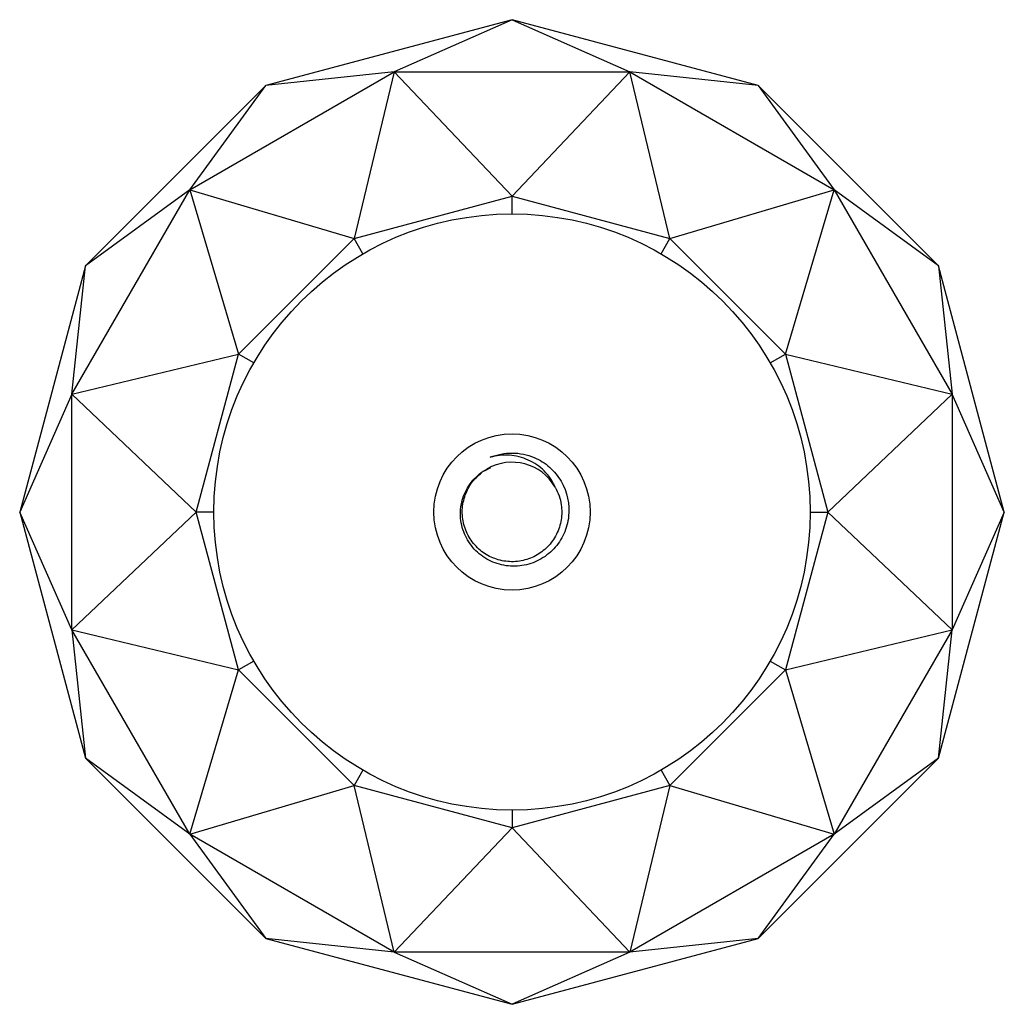
# Paper-space layout '_Bottom' of a CAD drawing. Units: millimetres. Extents: x -17.3 to 17.3, y -17.3 to 17.3.
import ezdxf

# ---------------------------------------------------------------- set-up
doc = ezdxf.new("R2010")
doc.units = ezdxf.units.MM

psp = doc.layouts.new('_Bottom')

# ---------------------------------------------------------------- linework, layer by layer
at = {"color": 7, "linetype": 'Continuous', "lineweight": 25}
for p, q in [((0, 17.341), (-8.67, 15.018)), ((0, 17.341), (-4.153, 15.5)), ((0, 17.341), (4.153, 15.5)), ((8.67, 15.018), (0, 17.341)), ((-11.347, 11.347), (-4.153, 15.5)), ((-4.153, 15.5), (-8.67, 15.018)), ((-4.153, 15.5), (-5.565, 9.638)), ((0, 11.129), (-4.153, 15.5)), ((-4.153, 15.5), (4.153, 15.5)), ((0, 11.129), (4.153, 15.5)), ((5.565, 9.638), (4.153, 15.5)), ((4.153, 15.5), (11.347, 11.347)), ((8.67, 15.018), (4.153, 15.5)), ((-8.67, 15.018), (-15.018, 8.67)), ((-11.347, 11.347), (-8.67, 15.018)), ((8.67, 15.018), (11.347, 11.347)), ((15.018, 8.67), (8.67, 15.018)), ((-15.5, 4.153), (-11.347, 11.347)), ((-11.347, 11.347), (-15.018, 8.67)), ((-11.347, 11.347), (-5.565, 9.638)), ((-11.347, 11.347), (-9.638, 5.565)), ((-5.565, 9.638), (0, 11.129)), ((0, 10.5), (0, 11.129)), ((0, 11.129), (5.565, 9.638)), ((5.565, 9.638), (11.347, 11.347)), ((9.638, 5.565), (11.347, 11.347)), ((11.347, 11.347), (15.5, 4.153)), ((15.018, 8.67), (11.347, 11.347)), ((-9.638, 5.565), (-5.565, 9.638)), ((-5.25, 9.093), (-5.565, 9.638)), ((5.25, 9.093), (5.565, 9.638)), ((5.565, 9.638), (9.638, 5.565)), ((-15.018, 8.67), (-17.341, 0)), ((-15.5, 4.153), (-15.018, 8.67)), ((15.018, 8.67), (15.5, 4.153)), ((17.341, 0), (15.018, 8.67)), ((-15.5, 4.153), (-9.638, 5.565)), ((-11.129, 0), (-9.638, 5.565)), ((-9.093, 5.25), (-9.638, 5.565)), ((9.093, 5.25), (9.638, 5.565)), ((9.638, 5.565), (11.129, 0)), ((9.638, 5.565), (15.5, 4.153)), ((-15.5, 4.153), (-17.341, 0)), ((-15.5, 4.153), (-11.129, 0)), ((-15.5, -4.153), (-15.5, 4.153)), ((11.129, 0), (15.5, 4.153)), ((15.5, 4.153), (15.5, -4.153)), ((17.341, 0), (15.5, 4.153)), ((-0.973, 1.447), (-0.75, 1.568)), ((-15.5, -4.153), (-17.341, 0)), ((-17.341, 0), (-15.018, -8.67)), ((-15.5, -4.153), (-11.129, 0)), ((-10.5, 0), (-11.129, 0)), ((-9.638, -5.565), (-11.129, 0)), ((11.129, 0), (9.638, -5.565)), ((10.5, 0), (11.129, 0)), ((11.129, 0), (15.5, -4.153)), ((15.018, -8.67), (17.341, 0)), ((17.341, 0), (15.5, -4.153)), ((-15.5, -4.153), (-9.638, -5.565)), ((-11.347, -11.347), (-15.5, -4.153)), ((-15.5, -4.153), (-15.018, -8.67)), ((9.638, -5.565), (15.5, -4.153)), ((15.5, -4.153), (11.347, -11.347)), ((15.018, -8.67), (15.5, -4.153)), ((-9.093, -5.25), (-9.638, -5.565)), ((9.093, -5.25), (9.638, -5.565)), ((-11.347, -11.347), (-9.638, -5.565)), ((-5.565, -9.638), (-9.638, -5.565)), ((9.638, -5.565), (5.565, -9.638)), ((9.638, -5.565), (11.347, -11.347)), ((-11.347, -11.347), (-15.018, -8.67)), ((-15.018, -8.67), (-8.67, -15.018)), ((8.67, -15.018), (15.018, -8.67)), ((15.018, -8.67), (11.347, -11.347)), ((-5.25, -9.093), (-5.565, -9.638)), ((5.25, -9.093), (5.565, -9.638)), ((-11.347, -11.347), (-5.565, -9.638)), ((0, -11.129), (-5.565, -9.638)), ((-4.153, -15.5), (-5.565, -9.638)), ((5.565, -9.638), (0, -11.129)), ((5.565, -9.638), (4.153, -15.5)), ((5.565, -9.638), (11.347, -11.347)), ((0, -10.5), (0, -11.129)), ((-4.153, -15.5), (-11.347, -11.347)), ((-11.347, -11.347), (-8.67, -15.018)), ((-4.153, -15.5), (0, -11.129)), ((4.153, -15.5), (0, -11.129)), ((11.347, -11.347), (4.153, -15.5)), ((8.67, -15.018), (11.347, -11.347)), ((-4.153, -15.5), (-8.67, -15.018)), ((-8.67, -15.018), (0, -17.341)), ((0, -17.341), (8.67, -15.018)), ((8.67, -15.018), (4.153, -15.5)), ((4.153, -15.5), (-4.153, -15.5)), ((-4.153, -15.5), (0, -17.341)), ((4.153, -15.5), (0, -17.341))]:
    psp.add_line(p, q, dxfattribs=at)
for radius in [10.5, 2.752]:
    psp.add_circle((0, 0), radius, dxfattribs=at)
psp.add_arc((0, 0), 1.752, 30, 120, dxfattribs=at)
for points, knots in [([(0.784, 1.923), (0.981, 1.836), (1.161, 1.721), (1.483, 1.435), (1.619, 1.269), (1.944, 0.713), (2.04, 0.273), (1.984, -0.258), (1.964, -0.365), (1.907, -0.572), (1.871, -0.672), (1.737, -0.963), (1.615, -1.144), (1.322, -1.455), (1.148, -1.588), (0.771, -1.788), (0.563, -1.857), (0.141, -1.921), (-0.078, -1.918), (-0.498, -1.839), (-0.703, -1.763), (-1.073, -1.551), (-1.242, -1.41), (-1.518, -1.084), (-1.628, -0.894), (-1.776, -0.494), (-1.815, -0.278), (-1.817, 0.149), (-1.779, 0.366), (-1.667, 0.666), (-1.621, 0.764), (-1.511, 0.949), (-1.448, 1.035), (-1.308, 1.197), (-1.229, 1.272), (-1.061, 1.406), (-0.971, 1.466), (-0.876, 1.517)], [0, 0, 0, 0, 0.0625, 0.0625, 0.125, 0.125, 0.25, 0.25, 0.28125, 0.28125, 0.3125, 0.3125, 0.375, 0.375, 0.4375, 0.4375, 0.5, 0.5, 0.5625, 0.5625, 0.625, 0.625, 0.6875, 0.6875, 0.75, 0.75, 0.8125, 0.8125, 0.875, 0.875, 0.90625, 0.90625, 0.9375, 0.9375, 0.96875, 0.96875, 1, 1, 1, 1]), ([(-0.774, 1.927), (-0.525, 2.026), (-0.261, 2.077), (0.272, 2.076), (0.536, 2.024), (0.784, 1.923)], [0, 0, 0, 0, 0.5, 0.5, 1, 1, 1, 1]), ([(1.517, 0.876), (1.473, 0.983), (1.419, 1.084), (1.293, 1.273), (1.219, 1.363), (1.057, 1.526), (0.968, 1.598), (0.779, 1.727), (0.677, 1.783), (0.363, 1.924), (0.136, 1.98), (-0.319, 2.013), (-0.551, 1.99), (-0.774, 1.927)], [0, 0, 0, 0, 0.125, 0.125, 0.25, 0.25, 0.375, 0.375, 0.5, 0.5, 0.75, 0.75, 1, 1, 1, 1]), ([(1.517, 0.876), (1.568, 0.776), (1.668, 0.577), (1.758, 0.189), (1.757, -0.281), (1.59, -0.8), (1.273, -1.243), (0.839, -1.568), (0.327, -1.749), (-0.219, -1.766), (-0.741, -1.617), (-1.194, -1.319), (-1.538, -0.896), (-1.736, -0.389), (-1.772, 0.152), (-1.648, 0.658), (-1.408, 1.087), (-1.178, 1.285), (-1.071, 1.378)], [0, 0, 0, 0, 0.042058, 0.083353, 0.148534, 0.216226, 0.284532, 0.350298, 0.416807, 0.48526, 0.552404, 0.617726, 0.685759, 0.753836, 0.819199, 0.886266, 0.947206, 1, 1, 1, 1])]:
    psp.add_open_spline(points, degree=3, knots=knots, dxfattribs=at)

doc.saveas('drawing.dxf')
